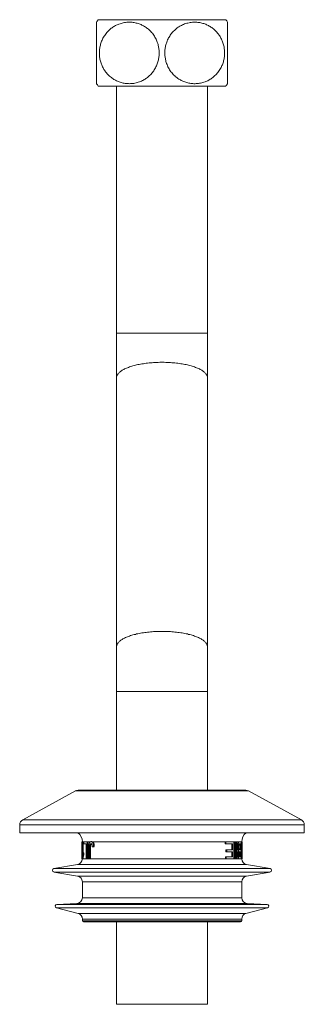
# Model space of a CAD drawing. Units: millimetres. Extents: x -154 to 487, y -172 to 400.
# Drawn here: x 437 to 487, y 32 to 205 of the extents above; entities that cross this region are included whole.
import ezdxf

# ---------------------------------------------------------------- set-up
doc = ezdxf.new("R2010")
doc.units = ezdxf.units.MM

msp = doc.modelspace()

# ---------------------------------------------------------------- linework, layer by layer
at = {"color": 7, "linetype": 'Continuous', "lineweight": 0}
for p, q in [((450.91, 193.95), (450.91, 204.77)), ((473.63, 205.21), (451.19, 205.21)), ((473.63, 193.51), (451.19, 193.51)), ((454.41, 193.51), (454.41, 150.07)), ((470.41, 150.07), (470.41, 193.51)), ((454.41, 150.07), (454.41, 142.2)), ((470.41, 142.2), (470.41, 150.07)), ((454.41, 142.2), (454.41, 94.88)), ((470.41, 94.88), (470.41, 142.2)), ((454.41, 94.88), (454.41, 87.01)), ((470.41, 87.01), (470.41, 94.88)), ((454.41, 87.01), (454.41, 69.68)), ((470.41, 69.68), (470.41, 87.01)), ((447.18, 69.56), (437.93, 64.46)), ((447.66, 69.68), (477.15, 69.68)), ((486.89, 64.46), (477.63, 69.56)), ((437.41, 63.59), (437.41, 62.18)), ((487.41, 62.18), (487.41, 63.59)), ((437.41, 62.18), (487.41, 62.18)), ((448.31, 60.58), (448.31, 60.19)), ((448.32, 60.58), (448.31, 60.58)), ((448.31, 60.19), (448.31, 60.19)), ((448.31, 59.98), (448.31, 59.49)), ((448.4, 59.46), (448.31, 59.46)), ((448.4, 60.58), (448.32, 60.58)), ((448.4, 60.31), (448.32, 60.31)), ((448.44, 60.58), (448.4, 60.58)), ((448.4, 60.58), (448.4, 57.6)), ((448.44, 58.24), (448.44, 60.58)), ((448.55, 60.58), (448.44, 60.58)), ((448.55, 60.58), (448.55, 58.65)), ((448.68, 60.58), (448.68, 60.23)), ((449.25, 60.58), (448.68, 60.58)), ((448.68, 60.23), (449.1, 60.23)), ((449.1, 60.23), (449.1, 57.6)), ((449.25, 57.6), (449.25, 60.58)), ((449.36, 60.58), (449.25, 60.58)), ((449.36, 60.58), (449.36, 57.6)), ((449.54, 59.62), (449.54, 57.6)), ((449.74, 57.6), (449.74, 59.64)), ((449.85, 59.64), (449.74, 59.64)), ((450.1, 60.58), (449.8, 60.58)), ((449.85, 59.64), (449.85, 57.6)), ((450.06, 60.62), (449.94, 60.62)), ((450.26, 59.69), (450.15, 59.69)), ((473.5, 60.58), (450.22, 60.58)), ((450.51, 59.74), (450.4, 59.74)), ((473.5, 60.23), (473.5, 60.58)), ((473.5, 60.58), (473.63, 60.58)), ((473.5, 60.23), (473.63, 60.23)), ((473.63, 60.58), (473.63, 60.23)), ((475, 60.58), (473.63, 60.58)), ((473.63, 60.23), (474.78, 60.23)), ((473.65, 58.85), (473.65, 59.19)), ((473.65, 59.19), (473.77, 59.19)), ((473.77, 59.19), (473.77, 58.85)), ((474.78, 59.19), (473.77, 59.19)), ((474.66, 59.19), (474.66, 60.23)), ((474.78, 60.23), (474.78, 59.19)), ((475, 57.6), (475, 60.58)), ((475.21, 57.6), (475.21, 60.58)), ((475.21, 60.58), (475.32, 60.58)), ((475.32, 60.58), (475.32, 57.6)), ((475.5, 60.58), (475.32, 60.58)), ((475.5, 57.6), (475.5, 60.58)), ((475.61, 59.72), (475.72, 59.72)), ((475.8, 59), (475.9, 59)), ((475.95, 60.58), (476.05, 60.58)), ((476.3, 60.58), (476.05, 60.58)), ((476.05, 60.23), (476.22, 60.23)), ((476.22, 59.19), (476.06, 59.19)), ((476.11, 59.19), (476.11, 60.23)), ((476.22, 60.23), (476.22, 59.19)), ((476.3, 57.6), (476.3, 60.58)), ((476.3, 60.58), (476.35, 60.58)), ((476.41, 60.58), (476.35, 60.58)), ((476.41, 60.58), (476.5, 60.58)), ((476.51, 59.66), (476.45, 59.66)), ((476.46, 59.31), (476.51, 59.31)), ((476.51, 58.67), (476.51, 59.75)), ((448.4, 58.46), (448.31, 58.46)), ((448.31, 57.99), (448.31, 57.62)), ((448.4, 57.58), (448.31, 57.58)), ((448.4, 58.43), (448.32, 58.43)), ((448.43, 57.6), (448.4, 57.6)), ((448.4, 57.58), (448.43, 57.58)), ((448.43, 57.58), (448.43, 57.6)), ((448.53, 57.58), (448.43, 57.58)), ((448.53, 57.58), (448.53, 57.6)), ((448.56, 58.33), (448.56, 58.68)), ((448.66, 58.68), (448.56, 58.68)), ((448.66, 58.33), (448.56, 58.33)), ((448.66, 58.68), (448.66, 58.33)), ((449.25, 57.6), (449.1, 57.6)), ((449.1, 57.58), (449.25, 57.58)), ((449.36, 57.58), (449.25, 57.58)), ((449.74, 57.6), (449.54, 57.6)), ((449.54, 57.6), (449.54, 57.58)), ((449.54, 57.58), (449.74, 57.58)), ((449.74, 57.58), (449.74, 57.6)), ((449.85, 57.58), (449.74, 57.58)), ((449.85, 57.58), (449.85, 57.6)), ((473.56, 57.6), (449.85, 57.6)), ((473.56, 57.6), (473.56, 57.93)), ((473.56, 57.93), (473.69, 57.93)), ((473.56, 57.58), (473.69, 57.58)), ((473.65, 58.85), (473.77, 58.85)), ((473.69, 57.93), (473.69, 57.6)), ((474.78, 57.93), (473.69, 57.93)), ((475, 57.6), (473.69, 57.6)), ((473.69, 57.58), (475, 57.58)), ((473.77, 58.85), (474.78, 58.85)), ((474.66, 57.93), (474.66, 58.85)), ((474.78, 58.85), (474.78, 57.93)), ((475.21, 57.58), (475.32, 57.58)), ((475.5, 57.6), (475.32, 57.6)), ((475.32, 57.58), (475.5, 57.58)), ((475.65, 58.36), (475.76, 58.36)), ((475.95, 57.58), (476.05, 57.58)), ((476.3, 57.6), (475.98, 57.6)), ((476.05, 57.58), (476.3, 57.58)), ((476.07, 58.85), (476.22, 58.85)), ((476.22, 57.93), (476.09, 57.93)), ((476.11, 57.93), (476.11, 58.85)), ((476.22, 58.85), (476.22, 57.93)), ((476.38, 57.58), (476.38, 57.6)), ((476.38, 57.58), (476.48, 57.58)), ((476.48, 58.48), (476.5, 58.48)), ((476.5, 57.6), (476.48, 57.6)), ((476.48, 57.6), (476.48, 57.58)), ((476.48, 57.58), (476.5, 57.58)), ((476.5, 57.58), (476.5, 57.6)), ((447.58, 56.61), (443.4, 55.87)), ((481.41, 55.87), (477.23, 56.61)), ((443.4, 55.28), (447.58, 54.55)), ((477.23, 54.55), (481.41, 55.28)), ((448.41, 53.56), (448.41, 50.76)), ((476.41, 50.76), (476.41, 53.56)), ((443.88, 48.99), (447.67, 47.98)), ((447.46, 49.76), (443.94, 49.58)), ((477.15, 47.98), (480.93, 48.99)), ((480.87, 49.58), (477.35, 49.76)), ((448.41, 47.01), (448.41, 46.71)), ((476.41, 46.71), (476.41, 47.01)), ((476.21, 46.51), (448.61, 46.51)), ((454.41, 46.51), (454.41, 32.01)), ((470.41, 32.01), (470.41, 46.51)), ((454.41, 32.01), (470.41, 32.01))]:
    msp.add_line(p, q, dxfattribs=at)
at = {"color": 8, "linetype": 'Continuous', "lineweight": 0}
for p, q in [((454.41, 150.07), (470.41, 150.07)), ((454.41, 87.01), (470.41, 87.01)), ((447.18, 69.56), (477.63, 69.56)), ((437.93, 64.46), (486.89, 64.46)), ((437.41, 63.59), (487.41, 63.59)), ((448.68, 60.58), (448.55, 60.58)), ((449.79, 60.58), (449.36, 60.58)), ((475.21, 60.58), (475, 60.58)), ((475.95, 60.58), (475.5, 60.58)), ((449.1, 57.6), (448.53, 57.6)), ((449.54, 57.6), (449.36, 57.6)), ((475.21, 57.6), (475, 57.6)), ((475.88, 57.6), (475.5, 57.6)), ((476.38, 57.6), (476.3, 57.6)), ((481.41, 55.87), (443.4, 55.87)), ((477.23, 56.61), (447.58, 56.61)), ((481.41, 55.28), (443.4, 55.28)), ((477.23, 54.55), (447.58, 54.55)), ((476.41, 53.56), (448.41, 53.56)), ((476.41, 50.76), (448.41, 50.76)), ((480.93, 48.99), (443.88, 48.99)), ((480.87, 49.58), (443.94, 49.58)), ((477.35, 49.76), (447.46, 49.76)), ((477.15, 47.98), (447.67, 47.98)), ((476.41, 47.01), (448.41, 47.01)), ((476.41, 46.71), (448.41, 46.71))]:
    msp.add_line(p, q, dxfattribs=at)
at = {"color": 8, "linetype": 'Continuous', "lineweight": 0, "flags": 128}
for points in [[(454.41, 142.2), (454.41, 142.3), (454.43, 142.39), (454.45, 142.48), (454.48, 142.57), (454.52, 142.66), (454.57, 142.75), (454.63, 142.84), (454.7, 142.93), (454.77, 143.02), (454.86, 143.11), (454.95, 143.2), (455.06, 143.28), (455.17, 143.37), (455.29, 143.45), (455.41, 143.53), (455.55, 143.61), (455.69, 143.69), (455.84, 143.77), (456, 143.84), (456.16, 143.91), (456.34, 143.99), (456.52, 144.05), (456.7, 144.12), (456.9, 144.19), (457.09, 144.25), (457.3, 144.31), (457.51, 144.37), (457.73, 144.42), (457.95, 144.48), (458.18, 144.53), (458.41, 144.57), (458.64, 144.62), (458.88, 144.66), (459.13, 144.7), (459.38, 144.74), (459.63, 144.77), (459.88, 144.8), (460.14, 144.83), (460.4, 144.85), (460.66, 144.87), (460.93, 144.89), (461.2, 144.91), (461.46, 144.92), (461.73, 144.93), (462, 144.94), (462.27, 144.94), (462.54, 144.94), (462.81, 144.94), (463.08, 144.93), (463.35, 144.92), (463.62, 144.91), (463.88, 144.89), (464.15, 144.87), (464.41, 144.85), (464.67, 144.83), (464.93, 144.8), (465.19, 144.77), (465.44, 144.74), (465.69, 144.7), (465.93, 144.66), (466.17, 144.62), (466.41, 144.57), (466.64, 144.53), (466.87, 144.48), (467.09, 144.42), (467.3, 144.37), (467.51, 144.31), (467.72, 144.25), (467.92, 144.19), (468.11, 144.12), (468.3, 144.05), (468.48, 143.99), (468.65, 143.91), (468.82, 143.84), (468.97, 143.77), (469.12, 143.69), (469.27, 143.61), (469.4, 143.53), (469.53, 143.45), (469.65, 143.37), (469.76, 143.28), (469.86, 143.2), (469.95, 143.11), (470.04, 143.02), (470.12, 142.93), (470.18, 142.84), (470.24, 142.75), (470.29, 142.66), (470.33, 142.57), (470.37, 142.48), (470.39, 142.39), (470.4, 142.3), (470.41, 142.2)], [(454.41, 94.88), (454.41, 94.97), (454.43, 95.06), (454.45, 95.15), (454.48, 95.24), (454.52, 95.34), (454.57, 95.43), (454.63, 95.52), (454.7, 95.61), (454.77, 95.7), (454.86, 95.78), (454.95, 95.87), (455.06, 95.95), (455.17, 96.04), (455.29, 96.12), (455.41, 96.2), (455.55, 96.28), (455.69, 96.36), (455.84, 96.44), (456, 96.51), (456.16, 96.59), (456.34, 96.66), (456.52, 96.73), (456.7, 96.79), (456.9, 96.86), (457.09, 96.92), (457.3, 96.98), (457.51, 97.04), (457.73, 97.09), (457.95, 97.15), (458.18, 97.2), (458.41, 97.25), (458.64, 97.29), (458.88, 97.33), (459.13, 97.37), (459.38, 97.41), (459.63, 97.44), (459.88, 97.47), (460.14, 97.5), (460.4, 97.52), (460.66, 97.55), (460.93, 97.56), (461.2, 97.58), (461.46, 97.59), (461.73, 97.6), (462, 97.61), (462.27, 97.61), (462.54, 97.61), (462.81, 97.61), (463.08, 97.6), (463.35, 97.59), (463.62, 97.58), (463.88, 97.56), (464.15, 97.55), (464.41, 97.52), (464.67, 97.5), (464.93, 97.47), (465.19, 97.44), (465.44, 97.41), (465.69, 97.37), (465.93, 97.33), (466.17, 97.29), (466.41, 97.25), (466.64, 97.2), (466.87, 97.15), (467.09, 97.09), (467.3, 97.04), (467.51, 96.98), (467.72, 96.92), (467.92, 96.86), (468.11, 96.79), (468.3, 96.73), (468.48, 96.66), (468.65, 96.59), (468.82, 96.51), (468.97, 96.44), (469.12, 96.36), (469.27, 96.28), (469.4, 96.2), (469.53, 96.12), (469.65, 96.04), (469.76, 95.95), (469.86, 95.87), (469.95, 95.78), (470.04, 95.7), (470.12, 95.61), (470.18, 95.52), (470.24, 95.43), (470.29, 95.34), (470.33, 95.24), (470.37, 95.15), (470.39, 95.06), (470.4, 94.97), (470.41, 94.88)]]:
    msp.add_lwpolyline(points, dxfattribs=at)
at = {"color": 7, "linetype": 'Continuous', "lineweight": 0}
for centre, radius, start, end in [((459.91, 199.36), 10.5, 146.1416, 148.9973), ((464.91, 199.36), 10.5, 31.0027, 33.8584), ((459.91, 199.36), 10.5, 210.9981, 213.8584), ((464.91, 199.36), 10.5, 326.1416, 329.0019), ((447.66, 68.68), 1, 90, 118.8108), ((477.15, 68.68), 1, 61.1892, 90), ((438.41, 63.59), 1, 118.8108, 180), ((486.41, 63.59), 1, 0, 61.1892), ((446.41, 60.58), 2, 0, 53.1301), ((478.41, 60.58), 2, 126.8699, 180), ((447.41, 57.6), 1, 280, 359.0519), ((477.41, 57.6), 1, 180.9481, 260), ((443.46, 55.58), 0.3, 100, 260), ((481.36, 55.58), 0.3, 280, 80), ((447.41, 53.56), 1, 0, 80), ((477.41, 53.56), 1, 100, 180), ((447.41, 50.76), 1, 273, 0), ((477.41, 50.76), 1, 180, 267), ((443.96, 49.28), 0.3, 93, 255), ((480.86, 49.28), 0.3, 285, 87), ((447.41, 47.01), 1, 0, 75), ((477.41, 47.01), 1, 105, 180), ((448.61, 46.71), 0.2, 180, 270), ((476.21, 46.71), 0.2, 270, 0)]:
    msp.add_arc(centre, radius, start, end, dxfattribs=at)
for centre, major_axis, ratio, start_param, end_param in [((462.41, 58.91), (14.1, 0), 0.112216, 2.590367, 2.625223), ((462.41, 58.91), (14, 0), 0.112216, 2.58597, 2.621163), ((462.41, 55.28), (0, 35.26), 0.397035, 4.778024, 4.837692), ((462.41, 55.28), (0, 35.51), 0.397035, 4.777558, 4.86208), ((462.41, 56.11), (0, 38.13), 0.369792, 4.805609, 4.829954), ((462.41, 56.1), (0, 38.14), 0.369665, 4.775809, 4.796538), ((462.41, 59.75), (0, 38.13), 0.369792, 4.710002, 4.734213), ((462.41, 59.75), (0, 38.13), 0.369754, 4.679181, 4.700966), ((462.41, 58.49), (14.1, 0), 0.1, 3.160688, 3.187981), ((462.41, 58.67), (0, 35.51), 0.397035, 4.682035, 4.712389)]:
    msp.add_ellipse(centre, major_axis=major_axis, ratio=ratio, start_param=start_param, end_param=end_param, dxfattribs=at)
for points, knots in [([(451.41, 199.36), (451.41, 199.24), (451.41, 199), (451.45, 198.63), (451.51, 198.28), (451.59, 197.92), (451.69, 197.58), (451.82, 197.25), (451.96, 196.92), (452.12, 196.61), (452.3, 196.31), (452.52, 196.01), (452.76, 195.71), (453.04, 195.41), (453.35, 195.14), (453.65, 194.91), (453.96, 194.71), (454.26, 194.54), (454.57, 194.39), (454.88, 194.26), (455.22, 194.15), (455.57, 194.06), (455.94, 194), (456.31, 193.96), (456.68, 193.95), (457.06, 193.96), (457.45, 194.01), (457.85, 194.08), (458.24, 194.19), (458.62, 194.33), (458.97, 194.49), (459.29, 194.66), (459.57, 194.85), (459.85, 195.05), (460.11, 195.27), (460.37, 195.51), (460.61, 195.78), (460.84, 196.07), (461.06, 196.39), (461.25, 196.72), (461.43, 197.08), (461.57, 197.43), (461.68, 197.78), (461.77, 198.12), (461.84, 198.47), (461.89, 198.83), (461.91, 199.18), (461.91, 199.52), (461.89, 199.86), (461.85, 200.19), (461.79, 200.52), (461.71, 200.87), (461.59, 201.23), (461.44, 201.61), (461.27, 201.97), (461.07, 202.32), (460.84, 202.66), (460.58, 202.97), (460.31, 203.27), (460.03, 203.53), (459.74, 203.75), (459.46, 203.94), (459.17, 204.12), (458.88, 204.27), (458.56, 204.41), (458.23, 204.53), (457.87, 204.63), (457.52, 204.7), (457.16, 204.75), (456.78, 204.77), (456.4, 204.77), (456, 204.73), (455.61, 204.67), (455.23, 204.57), (454.87, 204.45), (454.53, 204.32), (454.23, 204.17), (453.93, 203.99), (453.64, 203.8), (453.36, 203.59), (453.09, 203.35), (452.83, 203.08), (452.57, 202.78), (452.34, 202.46), (452.13, 202.12), (451.95, 201.77), (451.8, 201.43), (451.67, 201.09), (451.57, 200.73), (451.5, 200.37), (451.44, 200.02), (451.41, 199.69), (451.41, 199.47), (451.41, 199.36)], [0, 0, 0, 0, 0.010056, 0.020152, 0.030263, 0.040361, 0.050418, 0.060453, 0.070523, 0.080609, 0.090683, 0.100721, 0.112897, 0.12511, 0.137325, 0.149506, 0.160211, 0.170945, 0.181691, 0.192429, 0.203137, 0.215028, 0.226954, 0.238893, 0.250821, 0.262713, 0.275493, 0.288319, 0.301158, 0.313979, 0.326754, 0.337174, 0.347636, 0.358118, 0.368595, 0.379048, 0.389462, 0.400644, 0.411876, 0.423121, 0.434347, 0.445524, 0.455438, 0.465391, 0.475357, 0.485308, 0.495221, 0.504476, 0.513763, 0.523061, 0.532349, 0.541605, 0.553079, 0.56459, 0.576104, 0.58758, 0.599556, 0.611569, 0.623585, 0.635565, 0.645973, 0.656409, 0.666856, 0.677296, 0.687707, 0.699265, 0.710856, 0.72246, 0.734054, 0.745614, 0.75823, 0.770889, 0.783562, 0.796218, 0.808832, 0.819432, 0.830074, 0.840735, 0.851392, 0.862026, 0.872621, 0.884211, 0.895854, 0.90751, 0.919145, 0.930729, 0.94094, 0.951194, 0.96146, 0.971711, 0.98192, 0.99096, 1, 1, 1, 1]), ([(473.41, 199.36), (473.4, 199.48), (473.4, 199.72), (473.36, 200.09), (473.31, 200.44), (473.22, 200.8), (473.12, 201.14), (473, 201.47), (472.85, 201.8), (472.69, 202.11), (472.51, 202.41), (472.3, 202.71), (472.05, 203.01), (471.77, 203.31), (471.47, 203.58), (471.16, 203.81), (470.86, 204.01), (470.56, 204.18), (470.25, 204.33), (469.93, 204.46), (469.6, 204.57), (469.24, 204.66), (468.88, 204.72), (468.5, 204.76), (468.13, 204.77), (467.75, 204.76), (467.36, 204.71), (466.97, 204.63), (466.58, 204.53), (466.19, 204.39), (465.84, 204.23), (465.53, 204.05), (465.24, 203.87), (464.96, 203.67), (464.7, 203.45), (464.45, 203.21), (464.2, 202.94), (463.97, 202.65), (463.76, 202.33), (463.56, 202), (463.39, 201.64), (463.24, 201.29), (463.13, 200.94), (463.04, 200.6), (462.97, 200.24), (462.93, 199.89), (462.91, 199.54), (462.91, 199.2), (462.93, 198.86), (462.97, 198.53), (463.02, 198.2), (463.11, 197.85), (463.22, 197.49), (463.37, 197.11), (463.55, 196.75), (463.75, 196.4), (463.98, 196.06), (464.23, 195.74), (464.51, 195.45), (464.79, 195.19), (465.07, 194.97), (465.35, 194.77), (465.64, 194.6), (465.94, 194.45), (466.25, 194.31), (466.59, 194.19), (466.94, 194.09), (467.3, 194.02), (467.66, 193.97), (468.03, 193.95), (468.41, 193.95), (468.81, 193.99), (469.2, 194.05), (469.59, 194.15), (469.95, 194.27), (470.28, 194.4), (470.59, 194.55), (470.88, 194.72), (471.17, 194.92), (471.45, 195.13), (471.72, 195.37), (471.99, 195.64), (472.24, 195.94), (472.48, 196.26), (472.69, 196.6), (472.87, 196.95), (473.02, 197.29), (473.14, 197.63), (473.24, 197.99), (473.32, 198.34), (473.37, 198.69), (473.4, 199.03), (473.41, 199.25), (473.41, 199.36)], [0, 0, 0, 0, 0.010056, 0.020152, 0.030263, 0.040361, 0.050418, 0.060453, 0.070523, 0.080609, 0.090683, 0.100721, 0.112897, 0.12511, 0.137325, 0.149506, 0.160211, 0.170945, 0.181691, 0.192429, 0.203137, 0.215028, 0.226954, 0.238893, 0.250821, 0.262713, 0.275493, 0.288319, 0.301158, 0.313979, 0.326754, 0.337174, 0.347636, 0.358118, 0.368595, 0.379048, 0.389462, 0.400644, 0.411876, 0.423121, 0.434347, 0.445524, 0.455438, 0.465391, 0.475357, 0.485308, 0.495221, 0.504476, 0.513763, 0.523061, 0.532349, 0.541605, 0.553079, 0.56459, 0.576104, 0.58758, 0.599556, 0.611569, 0.623585, 0.635565, 0.645973, 0.656409, 0.666856, 0.677296, 0.687707, 0.699265, 0.710856, 0.72246, 0.734054, 0.745614, 0.75823, 0.770889, 0.783562, 0.796218, 0.808832, 0.819432, 0.830074, 0.840735, 0.851392, 0.862026, 0.872621, 0.884211, 0.895854, 0.90751, 0.919145, 0.930729, 0.94094, 0.951194, 0.96146, 0.971711, 0.98192, 0.99096, 1, 1, 1, 1]), ([(473.91, 204.77), (473.91, 204.77), (473.91, 204.76), (473.91, 204.73), (473.91, 204.68), (473.91, 204.62), (473.91, 204.53), (473.91, 204.42), (473.91, 204.29), (473.91, 204.15), (473.91, 203.98), (473.91, 203.8), (473.91, 203.59), (473.91, 203.37), (473.91, 203.14), (473.91, 202.9), (473.91, 202.64), (473.91, 202.37), (473.91, 202.08), (473.91, 201.79), (473.91, 201.5), (473.91, 201.22), (473.91, 200.94), (473.91, 200.64), (473.91, 200.33), (473.91, 199.99), (473.91, 199.61), (473.91, 199.23), (473.91, 198.9), (473.91, 198.62), (473.91, 198.3), (473.91, 197.94), (473.91, 197.55), (473.91, 197.17), (473.91, 196.8), (473.91, 196.45), (473.91, 196.11), (473.91, 195.79), (473.91, 195.49), (473.91, 195.21), (473.91, 194.95), (473.91, 194.72), (473.91, 194.53), (473.91, 194.39), (473.91, 194.28), (473.91, 194.18), (473.91, 194.1), (473.91, 194.04), (473.91, 193.99), (473.91, 193.96), (473.91, 193.95), (473.91, 193.95), (473.91, 193.95)], [0, 0, 0, 0, 0.020081, 0.040175, 0.060256, 0.080871, 0.101503, 0.122117, 0.14221, 0.162319, 0.18241, 0.203151, 0.223911, 0.24465, 0.263625, 0.282616, 0.301589, 0.321268, 0.340969, 0.360647, 0.377429, 0.394225, 0.411007, 0.428367, 0.445745, 0.463106, 0.486251, 0.509396, 0.525297, 0.541211, 0.557112, 0.579714, 0.602318, 0.625541, 0.648766, 0.672063, 0.695361, 0.719245, 0.743131, 0.768207, 0.793284, 0.818957, 0.844632, 0.863131, 0.881642, 0.900142, 0.919084, 0.938038, 0.95698, 0.977361, 0.997756, 1, 1, 1, 1]), ([(448.31, 59.46), (448.31, 59.52), (448.31, 59.6), (448.31, 59.73), (448.31, 59.83), (448.31, 59.94), (448.32, 60.06), (448.32, 60.18), (448.32, 60.27), (448.32, 60.31)], [0, 0, 0, 0, 0.250726, 0.376057, 0.501761, 0.624193, 0.746569, 0.873242, 1, 1, 1, 1]), ([(448.31, 60.19), (448.31, 60.17), (448.31, 60.11), (448.31, 60.04), (448.31, 60), (448.31, 59.98)], [0, 0, 0, 0, 0.347266, 0.696093, 1, 1, 1, 1]), ([(448.33, 58.46), (448.33, 58.48), (448.33, 58.54), (448.33, 58.65), (448.33, 58.77), (448.32, 58.91), (448.32, 59.05), (448.31, 59.24), (448.31, 59.37), (448.31, 59.46)], [0, 0, 0, 0, 0.045326, 0.13459, 0.25353, 0.375768, 0.530905, 0.686641, 1, 1, 1, 1]), ([(448.32, 60.31), (448.32, 60.33), (448.32, 60.38), (448.32, 60.47), (448.32, 60.53), (448.32, 60.58)], [0, 0, 0, 0, 0.250669, 0.501635, 1, 1, 1, 1]), ([(449.8, 60.58), (449.78, 60.57), (449.75, 60.55), (449.71, 60.5), (449.67, 60.45), (449.63, 60.38), (449.6, 60.29), (449.58, 60.2), (449.56, 60.08), (449.55, 59.94), (449.54, 59.78), (449.54, 59.67), (449.54, 59.62)], [0, 0, 0, 0, 0.085918, 0.172079, 0.257802, 0.346749, 0.435674, 0.524426, 0.613258, 0.741768, 0.870914, 1, 1, 1, 1]), ([(449.74, 59.64), (449.74, 59.68), (449.74, 59.75), (449.74, 59.85), (449.75, 59.93), (449.75, 60.01), (449.77, 60.07), (449.78, 60.12), (449.8, 60.17), (449.82, 60.2), (449.84, 60.23), (449.87, 60.26), (449.9, 60.27), (449.92, 60.27), (449.94, 60.27)], [0, 0, 0, 0, 0.1238545, 0.2476284, 0.3315828, 0.4155493, 0.4987511, 0.5665412, 0.6343605, 0.7018368, 0.7693343, 0.8433452, 0.9173405, 1, 1, 1, 1]), ([(449.94, 60.62), (449.92, 60.62), (449.87, 60.61), (449.82, 60.59), (449.8, 60.58)], [0, 0, 0, 0, 0.496867, 1, 1, 1, 1]), ([(449.99, 60.26), (449.99, 60.25), (449.97, 60.24), (449.94, 60.22), (449.92, 60.18), (449.9, 60.13), (449.88, 60.08), (449.87, 60.02), (449.86, 59.93), (449.85, 59.81), (449.85, 59.7), (449.85, 59.64)], [0, 0, 0, 0, 0.061675, 0.149748, 0.237718, 0.326323, 0.414831, 0.491188, 0.567502, 0.783504, 1, 1, 1, 1]), ([(450.1, 60.58), (450.08, 60.59), (450.02, 60.61), (449.97, 60.62), (449.94, 60.62)], [0, 0, 0, 0, 0.4956382, 1, 1, 1, 1]), ([(449.94, 60.27), (449.95, 60.27), (449.98, 60.27), (450.02, 60.25), (450.05, 60.21), (450.07, 60.18), (450.09, 60.13), (450.11, 60.07), (450.12, 59.99), (450.14, 59.9), (450.14, 59.8), (450.14, 59.73), (450.15, 59.69)], [0, 0, 0, 0, 0.112094, 0.223604, 0.298057, 0.372462, 0.447291, 0.522137, 0.635419, 0.749017, 0.874451, 1, 1, 1, 1]), ([(450.22, 60.58), (450.19, 60.59), (450.14, 60.61), (450.08, 60.62), (450.06, 60.62)], [0, 0, 0, 0, 0.495656, 1, 1, 1, 1]), ([(450.4, 59.74), (450.4, 59.79), (450.39, 59.88), (450.39, 60.01), (450.37, 60.13), (450.34, 60.24), (450.31, 60.34), (450.27, 60.42), (450.22, 60.49), (450.16, 60.54), (450.12, 60.57), (450.1, 60.58)], [0, 0, 0, 0, 0.119961, 0.240097, 0.359438, 0.462667, 0.5658, 0.668975, 0.772239, 0.886011, 1, 1, 1, 1]), ([(450.22, 60.58), (450.23, 60.57), (450.26, 60.55), (450.31, 60.51), (450.37, 60.45), (450.41, 60.36), (450.45, 60.27), (450.48, 60.16), (450.5, 60.04), (450.51, 59.9), (450.51, 59.79), (450.51, 59.74)], [0, 0, 0, 0, 0.069157, 0.180426, 0.291606, 0.403477, 0.515243, 0.616963, 0.718822, 0.859219, 1, 1, 1, 1]), ([(475.61, 59.72), (475.61, 59.77), (475.61, 59.87), (475.63, 60.02), (475.65, 60.16), (475.68, 60.27), (475.71, 60.36), (475.74, 60.44), (475.78, 60.5), (475.84, 60.55), (475.89, 60.57), (475.93, 60.58), (475.95, 60.58)], [0, 0, 0, 0, 0.092952, 0.185623, 0.278929, 0.372199, 0.445744, 0.519352, 0.62345, 0.727792, 0.863779, 1, 1, 1, 1]), ([(475.8, 59), (475.79, 59.01), (475.76, 59.04), (475.73, 59.09), (475.7, 59.16), (475.67, 59.24), (475.65, 59.33), (475.63, 59.44), (475.62, 59.54), (475.61, 59.64), (475.61, 59.69), (475.61, 59.72)], [0, 0, 0, 0, 0.120608, 0.241395, 0.361294, 0.480017, 0.598658, 0.717787, 0.836887, 0.918382, 1, 1, 1, 1]), ([(475.65, 58.36), (475.65, 58.4), (475.65, 58.47), (475.66, 58.59), (475.68, 58.69), (475.7, 58.79), (475.73, 58.87), (475.76, 58.94), (475.78, 58.98), (475.8, 59)], [0, 0, 0, 0, 0.1392786, 0.2780797, 0.4177439, 0.5574557, 0.6940249, 0.8307929, 1, 1, 1, 1]), ([(476.05, 60.58), (476.04, 60.58), (476.01, 60.58), (475.96, 60.56), (475.92, 60.53), (475.88, 60.48), (475.84, 60.43), (475.81, 60.36), (475.78, 60.26), (475.75, 60.15), (475.73, 60.01), (475.72, 59.87), (475.72, 59.77), (475.72, 59.72)], [0, 0, 0, 0, 0.106359, 0.212757, 0.31878, 0.404443, 0.489967, 0.562036, 0.634076, 0.725822, 0.81758, 0.908651, 1, 1, 1, 1]), ([(475.72, 59.72), (475.72, 59.68), (475.72, 59.59), (475.73, 59.47), (475.75, 59.35), (475.77, 59.25), (475.8, 59.17), (475.83, 59.1), (475.86, 59.04), (475.89, 59.02), (475.9, 59)], [0, 0, 0, 0, 0.125479, 0.250576, 0.376987, 0.503471, 0.618356, 0.733313, 0.866496, 1, 1, 1, 1]), ([(475.9, 59), (475.89, 58.99), (475.87, 58.95), (475.85, 58.9), (475.82, 58.83), (475.8, 58.74), (475.78, 58.64), (475.76, 58.54), (475.76, 58.44), (475.76, 58.38), (475.76, 58.36)], [0, 0, 0, 0, 0.127037, 0.254163, 0.380576, 0.515644, 0.650781, 0.786303, 0.92158, 1, 1, 1, 1]), ([(475.86, 59.71), (475.86, 59.75), (475.86, 59.81), (475.87, 59.9), (475.88, 59.98), (475.89, 60.05), (475.91, 60.11), (475.93, 60.16), (475.95, 60.2), (475.97, 60.21), (475.98, 60.22)], [0, 0, 0, 0, 0.134119, 0.267701, 0.379524, 0.491298, 0.603698, 0.716042, 0.857702, 1, 1, 1, 1]), ([(476.06, 59.19), (476.05, 59.2), (476.03, 59.2), (476, 59.21), (475.96, 59.23), (475.94, 59.26), (475.92, 59.3), (475.9, 59.35), (475.88, 59.4), (475.87, 59.47), (475.86, 59.54), (475.86, 59.62), (475.86, 59.68), (475.86, 59.71)], [0, 0, 0, 0, 0.129277, 0.258453, 0.36594, 0.472998, 0.544359, 0.61569, 0.687175, 0.758688, 0.828952, 0.899174, 1, 1, 1, 1]), ([(475.98, 60.22), (475.99, 60.22), (476.01, 60.23), (476.03, 60.23), (476.05, 60.23), (476.05, 60.23)], [0, 0, 0, 0, 0.497977, 0.748888, 1, 1, 1, 1]), ([(448.31, 58.46), (448.31, 58.43), (448.31, 58.36), (448.31, 58.26), (448.31, 58.18), (448.31, 58.11), (448.31, 58.06), (448.31, 58.01), (448.31, 58), (448.31, 57.99)], [0, 0, 0, 0, 0.187095, 0.378626, 0.514991, 0.655345, 0.791932, 0.932223, 1, 1, 1, 1]), ([(448.31, 57.6), (448.31, 57.6), (448.31, 57.62), (448.31, 57.66), (448.31, 57.72), (448.31, 57.79), (448.31, 57.89), (448.32, 57.99), (448.32, 58.12), (448.32, 58.27), (448.32, 58.37), (448.32, 58.43)], [0, 0, 0, 0, 0.102786, 0.205902, 0.308449, 0.414905, 0.521267, 0.627378, 0.733503, 0.866584, 1, 1, 1, 1]), ([(448.31, 57.58), (448.31, 57.58), (448.31, 57.58), (448.31, 57.59), (448.31, 57.6)], [0, 0, 0, 0, 0.498925, 1, 1, 1, 1]), ([(448.4, 57.6), (448.4, 57.59), (448.4, 57.59), (448.4, 57.58), (448.4, 57.58)], [0, 0, 0, 0, 0.508987, 1, 1, 1, 1]), ([(448.43, 57.6), (448.43, 57.63), (448.44, 57.71), (448.45, 57.82), (448.46, 57.92), (448.48, 58.02), (448.49, 58.11), (448.51, 58.19), (448.53, 58.26), (448.55, 58.31), (448.56, 58.33)], [0, 0, 0, 0, 0.119662, 0.239341, 0.363623, 0.487957, 0.614473, 0.741593, 0.870537, 1, 1, 1, 1]), ([(448.56, 58.68), (448.55, 58.66), (448.52, 58.6), (448.49, 58.5), (448.47, 58.38), (448.45, 58.29), (448.44, 58.24)], [0, 0, 0, 0, 0.2448845, 0.4917868, 0.7444414, 1, 1, 1, 1]), ([(448.66, 58.33), (448.65, 58.31), (448.64, 58.26), (448.62, 58.19), (448.6, 58.11), (448.58, 58.02), (448.56, 57.93), (448.55, 57.82), (448.54, 57.71), (448.53, 57.64), (448.53, 57.6)], [0, 0, 0, 0, 0.126719, 0.253355, 0.380269, 0.507177, 0.63236, 0.757489, 0.878749, 1, 1, 1, 1]), ([(449.1, 57.6), (449.1, 57.59), (449.1, 57.59), (449.1, 57.58), (449.1, 57.58)], [0, 0, 0, 0, 0.56484, 1, 1, 1, 1]), ([(449.25, 57.58), (449.25, 57.58), (449.25, 57.59), (449.25, 57.59), (449.25, 57.6)], [0, 0, 0, 0, 0.420746, 1, 1, 1, 1]), ([(449.36, 57.58), (449.36, 57.58), (449.36, 57.59), (449.36, 57.59), (449.36, 57.6)], [0, 0, 0, 0, 0.350471, 1, 1, 1, 1]), ([(473.56, 57.58), (473.56, 57.58), (473.56, 57.59), (473.56, 57.59), (473.56, 57.6)], [0, 0, 0, 0, 0.721638, 1, 1, 1, 1]), ([(473.69, 57.6), (473.69, 57.59), (473.69, 57.59), (473.69, 57.58), (473.69, 57.58)], [0, 0, 0, 0, 0.580145, 1, 1, 1, 1]), ([(475, 57.58), (475, 57.58), (475, 57.59), (475, 57.59), (475, 57.6)], [0, 0, 0, 0, 0.361289, 1, 1, 1, 1]), ([(475.21, 57.58), (475.21, 57.58), (475.21, 57.59), (475.21, 57.59), (475.21, 57.6)], [0, 0, 0, 0, 0.627945, 1, 1, 1, 1]), ([(475.32, 57.6), (475.32, 57.59), (475.32, 57.59), (475.32, 57.58), (475.32, 57.58)], [0, 0, 0, 0, 0.603577, 1, 1, 1, 1]), ([(475.5, 57.58), (475.5, 57.58), (475.5, 57.59), (475.5, 57.59), (475.5, 57.6)], [0, 0, 0, 0, 0.41444, 1, 1, 1, 1]), ([(475.88, 57.6), (475.86, 57.6), (475.83, 57.62), (475.79, 57.67), (475.75, 57.74), (475.72, 57.82), (475.7, 57.92), (475.68, 58.03), (475.66, 58.14), (475.65, 58.26), (475.65, 58.33), (475.65, 58.36)], [0, 0, 0, 0, 0.141824, 0.283312, 0.389887, 0.496408, 0.602964, 0.709597, 0.819027, 0.928158, 1, 1, 1, 1]), ([(475.76, 58.36), (475.76, 58.31), (475.76, 58.22), (475.77, 58.09), (475.79, 57.97), (475.82, 57.86), (475.85, 57.77), (475.88, 57.69), (475.92, 57.64), (475.96, 57.61), (475.98, 57.6), (475.98, 57.6)], [0, 0, 0, 0, 0.113726, 0.227131, 0.340974, 0.454747, 0.567949, 0.681183, 0.813206, 0.945599, 1, 1, 1, 1]), ([(475.95, 57.58), (475.94, 57.58), (475.92, 57.58), (475.89, 57.59), (475.88, 57.6)], [0, 0, 0, 0, 0.499058, 1, 1, 1, 1]), ([(475.89, 58.39), (475.89, 58.43), (475.89, 58.49), (475.9, 58.58), (475.91, 58.64), (475.92, 58.69), (475.93, 58.73), (475.95, 58.77), (475.96, 58.79), (475.97, 58.81), (475.98, 58.81)], [0, 0, 0, 0, 0.176111, 0.350992, 0.462004, 0.572958, 0.683861, 0.794952, 0.897341, 1, 1, 1, 1]), ([(476.09, 57.93), (476.08, 57.93), (476.06, 57.93), (476.03, 57.93), (476, 57.94), (475.97, 57.96), (475.95, 57.99), (475.94, 58.03), (475.93, 58.07), (475.91, 58.12), (475.9, 58.19), (475.9, 58.26), (475.89, 58.33), (475.89, 58.37), (475.89, 58.39)], [0, 0, 0, 0, 0.11475, 0.22992, 0.344223, 0.457789, 0.521539, 0.585176, 0.649157, 0.713206, 0.791575, 0.870042, 0.934936, 1, 1, 1, 1]), ([(475.98, 58.81), (475.98, 58.82), (476, 58.83), (476.02, 58.84), (476.05, 58.85), (476.07, 58.85), (476.07, 58.85)], [0, 0, 0, 0, 0.201586, 0.40541, 0.702327, 1, 1, 1, 1]), ([(475.98, 57.6), (475.99, 57.59), (476.02, 57.58), (476.04, 57.58), (476.05, 57.58)], [0, 0, 0, 0, 0.498965, 1, 1, 1, 1]), ([(476.3, 57.58), (476.3, 57.58), (476.3, 57.59), (476.3, 57.59), (476.3, 57.6)], [0, 0, 0, 0, 0.4820045, 1, 1, 1, 1]), ([(476.49, 57.93), (476.49, 57.98), (476.49, 58.07), (476.48, 58.27), (476.48, 58.42), (476.48, 58.52)], [0, 0, 0, 0, 0.249992, 0.499989, 1, 1, 1, 1]), ([(476.5, 58.48), (476.5, 58.44), (476.5, 58.35), (476.49, 58.21), (476.49, 58.07), (476.49, 57.97), (476.49, 57.93)], [0, 0, 0, 0, 0.250268, 0.500675, 0.749752, 1, 1, 1, 1])]:
    msp.add_open_spline(points, degree=3, knots=knots, dxfattribs=at)

doc.saveas('drawing.dxf')
